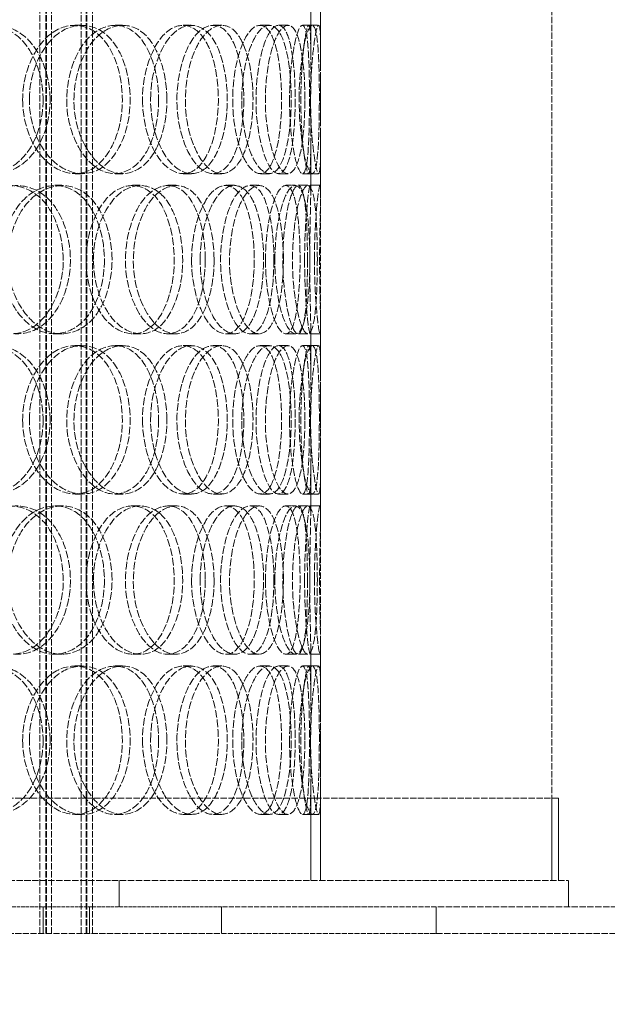
# Model space of a CAD drawing. Units: millimetres. Extents: x 255459 to 276816, y 159590 to 174542.
# Drawn here: x 258672 to 258850, y 170577 to 170875 of the extents above; entities that cross this region are included whole.
import ezdxf

# ---------------------------------------------------------------- set-up
doc = ezdxf.new("R2010")
doc.units = ezdxf.units.MM
doc.linetypes.add('DASHED_SPACE', pattern=[0.2067, 0.1654, -0.0413])
doc.layers.get('DEFPOINTS').update_dxf_attribs({"color": 250})
doc.layers.add('Hidden (ISO)', color=7, linetype='DASHED_SPACE', lineweight=9, true_color=0x0080c0)
doc.layers.add('kote', color=252, linetype='Continuous', lineweight=9)
doc.styles.get("Standard").update_dxf_attribs({"font": 'ISOCP.SHX'})
doc.styles.add('Styl textu40', font='arial.ttf')
doc.dimstyles.new('VARIABEL-ST', dxfattribs={"dimscale": 40, "dimtxt": 7, "dimasz": 2.5, "dimexe": 1, "dimexo": 1, "dimgap": 0.6, "dimtad": 1, "dimdsep": 46, "dimtxsty": 'Standard', "dimcen": 0, "dimclrd": 256, "dimclre": 256, "dimclrt": 5, "dimadec": 0, "dimazin": 0, "dimtp": 0.1, "dimtm": 0.1, "dimtfac": 0.71, "dimtdec": 3, "dimtmove": 0, "dimatfit": 3, "dimfxl": 1, "dimtzin": 0, "dimarcsym": 0})

# ---------------------------------------------------------------- blocks, each defined once
blk = doc.blocks.new('*D112')
at = {"layer": 'DEFPOINTS', "color": 0, "transparency": 16777216}
for p in [(258926.31, 172551.35), (258640.2, 168841.35), (260499.11, 168841.35)]:
    blk.add_point(p, dxfattribs=at)
at = {"layer": 'kote', "lineweight": -2, "transparency": 16777216}
for p, q in [((258966.31, 172551.35), (260539.11, 172551.35)), ((260499.11, 172451.35), (260499.11, 168941.35)), ((258680.2, 168841.35), (260539.11, 168841.35))]:
    blk.add_line(p, q, dxfattribs=at)
at = {"layer": 'kote', "transparency": 16777216}
for points in [[(260482.45, 172451.35), (260515.78, 172451.35), (260499.11, 172551.35)], [(260482.45, 168941.35), (260515.78, 168941.35), (260499.11, 168841.35)]]:
    blk.add_solid(points, dxfattribs=at)
at = {"layer": 'kote', "transparency": 16777216, "insert": (260413.8, 170606.88), "char_height": 60, "attachment_point": 1, "rotation": 90, "style": 'Styl textu40'}
blk.add_mtext('3710', dxfattribs=at)

msp = doc.modelspace()

# ---------------------------------------------------------------- linework, layer by layer
at = {"layer": 'Hidden (ISO)', "color": 1, "ltscale": 11.715378}
for p, q in [((258678.2, 170598.35), (258678.2, 171586.35)), ((258680, 170598.35), (258680, 171586.35)), ((258680.2, 170598.35), (258680.2, 171586.35)), ((258681.7, 170598.35), (258681.7, 171586.35)), ((258690.7, 170598.35), (258690.7, 171586.35)), ((258692.2, 170598.35), (258692.2, 171586.35)), ((258692.4, 170598.35), (258692.4, 171586.35)), ((258694.2, 170598.35), (258694.2, 171586.35))]:
    msp.add_line(p, q, dxfattribs=at)
at = {"layer": 'Hidden (ISO)', "color": 1, "ltscale": 11.629638}
for p, q in [((258763.2, 170614.35), (258763.2, 171364.35)), ((258833.2, 170614.35), (258833.2, 171364.35))]:
    msp.add_line(p, q, dxfattribs=at)
at = {"layer": 'Hidden (ISO)', "color": 1, "ltscale": 1.176798}
for p, q in [((258760.2, 170864.1), (258760.2, 170878.93)), ((258763.2, 170864.1), (258763.2, 170878.93)), ((258760.2, 170822.78), (258760.2, 170837.61)), ((258763.2, 170822.78), (258763.2, 170837.61)), ((258760.2, 170767.1), (258760.2, 170781.93)), ((258763.2, 170767.1), (258763.2, 170781.93)), ((258760.2, 170725.78), (258760.2, 170740.61)), ((258763.2, 170725.78), (258763.2, 170740.61)), ((258760.2, 170670.1), (258760.2, 170684.93)), ((258763.2, 170670.1), (258763.2, 170684.93))]:
    msp.add_line(p, q, dxfattribs=at)
at = {"layer": 'Hidden (ISO)', "color": 1, "ltscale": 0.237987}
for p, q in [((258688.78, 170873.35), (258690.99, 170873.35)), ((258700.97, 170873.35), (258703.32, 170873.35)), ((258721.56, 170873.35), (258724.14, 170873.35)), ((258730.64, 170873.35), (258733.32, 170873.35)), ((258744.85, 170873.35), (258747.68, 170873.35)), ((258750.45, 170873.35), (258753.35, 170873.35)), ((258759.6, 170873.35), (258762.59, 170873.35)), ((258690.99, 170828.35), (258688.78, 170828.35)), ((258703.32, 170828.35), (258700.97, 170828.35)), ((258724.14, 170828.35), (258721.56, 170828.35)), ((258733.32, 170828.35), (258730.64, 170828.35)), ((258747.68, 170828.35), (258744.85, 170828.35)), ((258753.35, 170828.35), (258750.45, 170828.35)), ((258762.59, 170828.35), (258759.6, 170828.35)), ((258682.8, 170824.85), (258684.95, 170824.85)), ((258706.28, 170824.85), (258708.69, 170824.85)), ((258716.97, 170824.85), (258719.5, 170824.85)), ((258734.46, 170824.85), (258737.18, 170824.85)), ((258741.84, 170824.85), (258744.64, 170824.85)), ((258752.63, 170824.85), (258755.54, 170824.85)), ((258756.39, 170824.85), (258759.35, 170824.85)), ((258760.04, 170824.85), (258763.04, 170824.85)), ((258684.95, 170779.85), (258682.8, 170779.85)), ((258708.69, 170779.85), (258706.28, 170779.85)), ((258719.5, 170779.85), (258716.97, 170779.85)), ((258737.18, 170779.85), (258734.46, 170779.85)), ((258744.64, 170779.85), (258741.84, 170779.85)), ((258755.54, 170779.85), (258752.63, 170779.85)), ((258759.35, 170779.85), (258756.39, 170779.85)), ((258763.04, 170779.85), (258760.04, 170779.85)), ((258688.78, 170776.35), (258690.99, 170776.35)), ((258700.97, 170776.35), (258703.32, 170776.35)), ((258721.56, 170776.35), (258724.14, 170776.35)), ((258730.64, 170776.35), (258733.32, 170776.35)), ((258744.85, 170776.35), (258747.68, 170776.35)), ((258750.45, 170776.35), (258753.35, 170776.35)), ((258759.6, 170776.35), (258762.59, 170776.35)), ((258690.99, 170731.35), (258688.78, 170731.35)), ((258703.32, 170731.35), (258700.97, 170731.35)), ((258724.14, 170731.35), (258721.56, 170731.35)), ((258733.32, 170731.35), (258730.64, 170731.35)), ((258747.68, 170731.35), (258744.85, 170731.35)), ((258753.35, 170731.35), (258750.45, 170731.35)), ((258762.59, 170731.35), (258759.6, 170731.35)), ((258682.8, 170727.85), (258684.95, 170727.85)), ((258706.28, 170727.85), (258708.69, 170727.85)), ((258716.97, 170727.85), (258719.5, 170727.85)), ((258734.46, 170727.85), (258737.18, 170727.85)), ((258741.84, 170727.85), (258744.64, 170727.85)), ((258752.63, 170727.85), (258755.54, 170727.85)), ((258756.39, 170727.85), (258759.35, 170727.85)), ((258760.04, 170727.85), (258763.04, 170727.85)), ((258684.95, 170682.85), (258682.8, 170682.85)), ((258708.69, 170682.85), (258706.28, 170682.85)), ((258719.5, 170682.85), (258716.97, 170682.85)), ((258737.18, 170682.85), (258734.46, 170682.85)), ((258744.64, 170682.85), (258741.84, 170682.85)), ((258755.54, 170682.85), (258752.63, 170682.85)), ((258759.35, 170682.85), (258756.39, 170682.85)), ((258763.04, 170682.85), (258760.04, 170682.85)), ((258688.78, 170679.35), (258690.99, 170679.35)), ((258700.97, 170679.35), (258703.32, 170679.35)), ((258721.56, 170679.35), (258724.14, 170679.35)), ((258730.64, 170679.35), (258733.32, 170679.35)), ((258744.85, 170679.35), (258747.68, 170679.35)), ((258750.45, 170679.35), (258753.35, 170679.35)), ((258759.6, 170679.35), (258762.59, 170679.35)), ((258690.99, 170634.35), (258688.78, 170634.35)), ((258703.32, 170634.35), (258700.97, 170634.35)), ((258724.14, 170634.35), (258721.56, 170634.35)), ((258733.32, 170634.35), (258730.64, 170634.35)), ((258747.68, 170634.35), (258744.85, 170634.35)), ((258753.35, 170634.35), (258750.45, 170634.35)), ((258762.59, 170634.35), (258759.6, 170634.35))]:
    msp.add_line(p, q, dxfattribs=at)
at = {"layer": 'Hidden (ISO)', "color": 1, "ltscale": 0.151463}
for p, q in [((258757.71, 170873.35), (258759.6, 170873.35)), ((258759.6, 170828.35), (258757.71, 170828.35)), ((258757.71, 170776.35), (258759.6, 170776.35)), ((258759.6, 170731.35), (258757.71, 170731.35)), ((258757.71, 170679.35), (258759.6, 170679.35)), ((258759.6, 170634.35), (258757.71, 170634.35))]:
    msp.add_line(p, q, dxfattribs=at)
at = {"layer": 'Hidden (ISO)', "color": 1, "ltscale": 2.321638}
for p, q in [((258760.2, 170614.35), (258760.2, 170643.61)), ((258763.2, 170614.35), (258763.2, 170643.61))]:
    msp.add_line(p, q, dxfattribs=at)
at = {"layer": 'Hidden (ISO)', "color": 1, "ltscale": 11.565756}
msp.add_line((258835.2, 170639.35), (258141.2, 170639.35), dxfattribs=at)
at = {"layer": 'Hidden (ISO)', "color": 1, "ltscale": 1.983959}
for p, q in [((258833.2, 170614.35), (258833.2, 170639.35)), ((258835.2, 170614.35), (258835.2, 170639.35))]:
    msp.add_line(p, q, dxfattribs=at)
at = {"layer": 'Hidden (ISO)', "color": 1, "ltscale": 11.665749}
msp.add_line((258138.2, 170614.35), (258838.2, 170614.35), dxfattribs=at)
at = {"layer": 'Hidden (ISO)', "color": 1, "ltscale": 0.634799}
for p, q in [((258702.2, 170606.35), (258702.2, 170614.35)), ((258838.2, 170606.35), (258838.2, 170614.35)), ((258679.2, 170606.35), (258679.2, 170598.35)), ((258693.2, 170606.35), (258693.2, 170598.35)), ((258733.2, 170606.35), (258733.2, 170598.35)), ((258798.2, 170598.35), (258798.2, 170606.35))]:
    msp.add_line(p, q, dxfattribs=at)
at = {"layer": 'Hidden (ISO)', "color": 1, "ltscale": 6.548821}
msp.add_line((258733.2, 170606.35), (258650.68, 170606.35), dxfattribs=at)
at = {"layer": 'Hidden (ISO)', "color": 1, "ltscale": 9.265026}
for p, q in [((258798.2, 170606.35), (258733.2, 170606.35)), ((258733.2, 170598.35), (258798.2, 170598.35))]:
    msp.add_line(p, q, dxfattribs=at)
at = {"layer": 'Hidden (ISO)', "color": 1, "ltscale": 11.51888}
for p, q in [((259198.2, 170606.35), (258798.2, 170606.35)), ((258798.2, 170598.35), (259198.2, 170598.35))]:
    msp.add_line(p, q, dxfattribs=at)
at = {"layer": 'Hidden (ISO)', "color": 1, "ltscale": 11.187712}
msp.add_line((258178.2, 170598.35), (258733.2, 170598.35), dxfattribs=at)
at = {"layer": 'Hidden (ISO)', "color": 1, "ltscale": 14.184356}
for points in [[(258679.2, 170850.85), (258679.2, 170859.11), (258675.73, 170867.19), (258670.28, 170870.92), (258664.91, 170874.61), (258657.76, 170873.91), (258652.5, 170869.18), (258647.11, 170864.35), (258644.06, 170855.51), (258645.14, 170847.28), (258646.2, 170839.14), (258651.21, 170831.97), (258657.32, 170829.44), (258663.48, 170826.88), (258670.4, 170829.17), (258674.61, 170835.12), (258677.55, 170839.27), (258679.2, 170845.04), (258679.2, 170850.85)], [(258673.01, 170850.85), (258673.01, 170859.11), (258676.66, 170867.19), (258681.81, 170870.92), (258686.89, 170874.61), (258693.09, 170873.91), (258697.31, 170869.18), (258701.63, 170864.35), (258703.83, 170855.51), (258703.02, 170847.28), (258702.23, 170839.14), (258698.48, 170831.97), (258693.36, 170829.44), (258688.19, 170826.88), (258681.79, 170829.17), (258677.64, 170835.12), (258674.74, 170839.27), (258673.01, 170845.04), (258673.01, 170850.85)], [(258714.17, 170850.85), (258714.17, 170859.11), (258711.47, 170867.19), (258707.12, 170870.92), (258702.83, 170874.61), (258697.01, 170873.91), (258692.65, 170869.18), (258688.19, 170864.35), (258685.62, 170855.51), (258686.52, 170847.28), (258687.41, 170839.14), (258691.61, 170831.97), (258696.62, 170829.44), (258701.68, 170826.88), (258707.23, 170829.17), (258710.56, 170835.12), (258712.89, 170839.27), (258714.17, 170845.04), (258714.17, 170850.85)], [(258709.29, 170850.85), (258709.29, 170859.11), (258712.21, 170867.19), (258716.21, 170870.92), (258720.15, 170874.61), (258724.84, 170873.91), (258727.96, 170869.18), (258731.15, 170864.35), (258732.71, 170855.51), (258732.13, 170847.28), (258731.55, 170839.14), (258728.86, 170831.97), (258725.02, 170829.44), (258721.15, 170826.88), (258716.2, 170829.17), (258712.95, 170835.12), (258710.67, 170839.27), (258709.29, 170845.04), (258709.29, 170850.85)], [(258739.95, 170850.85), (258739.95, 170859.11), (258738.14, 170867.19), (258735.06, 170870.92), (258732.02, 170874.61), (258727.76, 170873.91), (258724.49, 170869.18), (258721.14, 170864.35), (258719.15, 170855.51), (258719.84, 170847.28), (258720.52, 170839.14), (258723.74, 170831.97), (258727.45, 170829.44), (258731.19, 170826.88), (258735.16, 170829.17), (258737.47, 170835.12), (258739.09, 170839.27), (258739.95, 170845.04), (258739.95, 170850.85)], [(258736.58, 170850.85), (258736.58, 170859.11), (258738.64, 170867.19), (258741.33, 170870.92), (258743.98, 170874.61), (258746.97, 170873.91), (258748.86, 170869.18), (258750.79, 170864.35), (258751.65, 170855.51), (258751.31, 170847.28), (258750.98, 170839.14), (258749.44, 170831.97), (258747.05, 170829.44), (258744.63, 170826.88), (258741.35, 170829.17), (258739.12, 170835.12), (258737.56, 170839.27), (258736.58, 170845.04), (258736.58, 170850.85)], [(258755.5, 170850.85), (258755.5, 170859.11), (258754.63, 170867.19), (258752.95, 170870.92), (258751.3, 170874.61), (258748.77, 170873.91), (258746.71, 170869.18), (258744.61, 170864.35), (258743.28, 170855.51), (258743.73, 170847.28), (258744.18, 170839.14), (258746.29, 170831.97), (258748.55, 170829.44), (258750.82, 170826.88), (258753.04, 170829.17), (258754.24, 170835.12), (258755.08, 170839.27), (258755.5, 170845.04), (258755.5, 170850.85)], [(258753.78, 170850.85), (258753.78, 170859.11), (258754.89, 170867.19), (258756.15, 170870.92), (258757.4, 170874.61), (258758.57, 170873.91), (258759.15, 170869.18), (258759.74, 170864.35), (258759.87, 170855.51), (258759.8, 170847.28), (258759.73, 170839.14), (258759.41, 170831.97), (258758.55, 170829.44), (258757.68, 170826.88), (258756.2, 170829.17), (258755.08, 170835.12), (258754.3, 170839.27), (258753.78, 170845.04), (258753.78, 170850.85)], [(258760.17, 170850.85), (258760.17, 170859.11), (258760.3, 170867.19), (258760.08, 170870.92), (258759.87, 170874.61), (258759.18, 170873.91), (258758.43, 170869.18), (258757.66, 170864.35), (258757.04, 170855.51), (258757.24, 170847.28), (258757.43, 170839.14), (258758.34, 170831.97), (258759.05, 170829.44), (258759.78, 170826.88), (258760.15, 170829.17), (258760.19, 170835.12), (258760.22, 170839.27), (258760.17, 170845.04), (258760.17, 170850.85)], [(258651.94, 170802.35), (258651.94, 170810.61), (258655.91, 170818.69), (258661.56, 170822.42), (258667.14, 170826.11), (258673.99, 170825.41), (258678.71, 170820.68), (258683.53, 170815.85), (258686.01, 170807.01), (258685.11, 170798.78), (258684.21, 170790.64), (258680, 170783.47), (258674.31, 170780.94), (258668.57, 170778.38), (258661.52, 170780.67), (258656.99, 170786.62), (258653.82, 170790.77), (258651.94, 170796.54), (258651.94, 170802.35)], [(258697.76, 170802.35), (258697.76, 170810.61), (258694.65, 170818.69), (258689.73, 170822.42), (258684.87, 170826.11), (258678.35, 170825.41), (258673.52, 170820.68), (258668.57, 170815.85), (258665.75, 170807.01), (258666.74, 170798.78), (258667.72, 170790.64), (258672.34, 170783.47), (258677.93, 170780.94), (258683.57, 170778.38), (258689.84, 170780.67), (258693.63, 170786.62), (258696.28, 170790.77), (258697.76, 170796.54), (258697.76, 170802.35)], [(258692.19, 170802.35), (258692.19, 170810.61), (258695.49, 170818.69), (258700.09, 170822.42), (258704.63, 170826.11), (258710.09, 170825.41), (258713.79, 170820.68), (258717.56, 170815.85), (258719.45, 170807.01), (258718.75, 170798.78), (258718.06, 170790.64), (258714.82, 170783.47), (258710.32, 170780.94), (258705.78, 170778.38), (258700.07, 170780.67), (258696.35, 170786.62), (258693.75, 170790.77), (258692.19, 170796.54), (258692.19, 170802.35)], [(258728.29, 170802.35), (258728.29, 170810.61), (258726.02, 170818.69), (258722.28, 170822.42), (258718.6, 170826.11), (258713.53, 170825.41), (258709.7, 170820.68), (258705.78, 170815.85), (258703.48, 170807.01), (258704.28, 170798.78), (258705.07, 170790.64), (258708.8, 170783.47), (258713.18, 170780.94), (258717.6, 170778.38), (258722.39, 170780.67), (258725.22, 170786.62), (258727.21, 170790.77), (258728.29, 170796.54), (258728.29, 170802.35)], [(258724.14, 170802.35), (258724.14, 170810.61), (258726.64, 170818.69), (258730, 170822.42), (258733.31, 170826.11), (258737.17, 170825.41), (258739.69, 170820.68), (258742.26, 170815.85), (258743.48, 170807.01), (258743.02, 170798.78), (258742.57, 170790.64), (258740.44, 170783.47), (258737.3, 170780.94), (258734.14, 170778.38), (258730.01, 170780.67), (258727.25, 170786.62), (258725.32, 170790.77), (258724.14, 170796.54), (258724.14, 170802.35)], [(258749.05, 170802.35), (258749.05, 170810.61), (258747.71, 170818.69), (258745.32, 170822.42), (258742.96, 170826.11), (258739.55, 170825.41), (258736.87, 170820.68), (258734.13, 170815.85), (258732.46, 170807.01), (258733.03, 170798.78), (258733.6, 170790.64), (258736.28, 170783.47), (258739.28, 170780.94), (258742.3, 170778.38), (258745.41, 170780.67), (258747.18, 170786.62), (258748.41, 170790.77), (258749.05, 170796.54), (258749.05, 170802.35)], [(258746.5, 170802.35), (258746.5, 170810.61), (258748.09, 170818.69), (258750.08, 170822.42), (258752.03, 170826.11), (258754.13, 170825.41), (258755.37, 170820.68), (258756.63, 170815.85), (258757.13, 170807.01), (258756.93, 170798.78), (258756.73, 170790.64), (258755.79, 170783.47), (258754.15, 170780.94), (258752.5, 170778.38), (258750.11, 170780.67), (258748.42, 170786.62), (258747.25, 170790.77), (258746.5, 170796.54), (258746.5, 170802.35)], [(258759.21, 170802.35), (258759.21, 170810.61), (258758.85, 170818.69), (258757.89, 170822.42), (258756.95, 170826.11), (258755.34, 170825.41), (258753.93, 170820.68), (258752.48, 170815.85), (258751.5, 170807.01), (258751.83, 170798.78), (258752.15, 170790.64), (258753.67, 170783.47), (258755.16, 170780.94), (258756.67, 170778.38), (258757.97, 170780.67), (258758.59, 170786.62), (258759.03, 170790.77), (258759.21, 170796.54), (258759.21, 170802.35)], [(258758.35, 170802.35), (258758.35, 170810.61), (258758.98, 170818.69), (258759.5, 170822.42), (258760.02, 170826.11), (258760.26, 170825.41), (258760.18, 170820.68), (258760.09, 170815.85), (258759.84, 170807.01), (258759.9, 170798.78), (258759.96, 170790.64), (258760.26, 170783.47), (258760.19, 170780.94), (258760.12, 170778.38), (258759.56, 170780.67), (258759.02, 170786.62), (258758.64, 170790.77), (258758.35, 170796.54), (258758.35, 170802.35)], [(258679.2, 170753.85), (258679.2, 170762.11), (258675.73, 170770.19), (258670.28, 170773.92), (258664.91, 170777.61), (258657.76, 170776.91), (258652.5, 170772.18), (258647.11, 170767.35), (258644.06, 170758.51), (258645.14, 170750.28), (258646.2, 170742.14), (258651.21, 170734.97), (258657.32, 170732.44), (258663.48, 170729.88), (258670.4, 170732.17), (258674.61, 170738.12), (258677.55, 170742.27), (258679.2, 170748.04), (258679.2, 170753.85)], [(258673.01, 170753.85), (258673.01, 170762.11), (258676.66, 170770.19), (258681.81, 170773.92), (258686.89, 170777.61), (258693.09, 170776.91), (258697.31, 170772.18), (258701.63, 170767.35), (258703.83, 170758.51), (258703.02, 170750.28), (258702.23, 170742.14), (258698.48, 170734.97), (258693.36, 170732.44), (258688.19, 170729.88), (258681.79, 170732.17), (258677.64, 170738.12), (258674.74, 170742.27), (258673.01, 170748.04), (258673.01, 170753.85)], [(258714.17, 170753.85), (258714.17, 170762.11), (258711.47, 170770.19), (258707.12, 170773.92), (258702.83, 170777.61), (258697.01, 170776.91), (258692.65, 170772.18), (258688.19, 170767.35), (258685.62, 170758.51), (258686.52, 170750.28), (258687.41, 170742.14), (258691.61, 170734.97), (258696.62, 170732.44), (258701.68, 170729.88), (258707.23, 170732.17), (258710.56, 170738.12), (258712.89, 170742.27), (258714.17, 170748.04), (258714.17, 170753.85)], [(258709.29, 170753.85), (258709.29, 170762.11), (258712.21, 170770.19), (258716.21, 170773.92), (258720.15, 170777.61), (258724.84, 170776.91), (258727.96, 170772.18), (258731.15, 170767.35), (258732.71, 170758.51), (258732.13, 170750.28), (258731.55, 170742.14), (258728.86, 170734.97), (258725.02, 170732.44), (258721.15, 170729.88), (258716.2, 170732.17), (258712.95, 170738.12), (258710.67, 170742.27), (258709.29, 170748.04), (258709.29, 170753.85)], [(258739.95, 170753.85), (258739.95, 170762.11), (258738.14, 170770.19), (258735.06, 170773.92), (258732.02, 170777.61), (258727.76, 170776.91), (258724.49, 170772.18), (258721.14, 170767.35), (258719.15, 170758.51), (258719.84, 170750.28), (258720.52, 170742.14), (258723.74, 170734.97), (258727.45, 170732.44), (258731.19, 170729.88), (258735.16, 170732.17), (258737.47, 170738.12), (258739.09, 170742.27), (258739.95, 170748.04), (258739.95, 170753.85)], [(258736.58, 170753.85), (258736.58, 170762.11), (258738.64, 170770.19), (258741.33, 170773.92), (258743.98, 170777.61), (258746.97, 170776.91), (258748.86, 170772.18), (258750.79, 170767.35), (258751.65, 170758.51), (258751.31, 170750.28), (258750.98, 170742.14), (258749.44, 170734.97), (258747.05, 170732.44), (258744.63, 170729.88), (258741.35, 170732.17), (258739.12, 170738.12), (258737.56, 170742.27), (258736.58, 170748.04), (258736.58, 170753.85)], [(258755.5, 170753.85), (258755.5, 170762.11), (258754.63, 170770.19), (258752.95, 170773.92), (258751.3, 170777.61), (258748.77, 170776.91), (258746.71, 170772.18), (258744.61, 170767.35), (258743.28, 170758.51), (258743.73, 170750.28), (258744.18, 170742.14), (258746.29, 170734.97), (258748.55, 170732.44), (258750.82, 170729.88), (258753.04, 170732.17), (258754.24, 170738.12), (258755.08, 170742.27), (258755.5, 170748.04), (258755.5, 170753.85)], [(258753.78, 170753.85), (258753.78, 170762.11), (258754.89, 170770.19), (258756.15, 170773.92), (258757.4, 170777.61), (258758.57, 170776.91), (258759.15, 170772.18), (258759.74, 170767.35), (258759.87, 170758.51), (258759.8, 170750.28), (258759.73, 170742.14), (258759.41, 170734.97), (258758.55, 170732.44), (258757.68, 170729.88), (258756.2, 170732.17), (258755.08, 170738.12), (258754.3, 170742.27), (258753.78, 170748.04), (258753.78, 170753.85)], [(258760.17, 170753.85), (258760.17, 170762.11), (258760.3, 170770.19), (258760.08, 170773.92), (258759.87, 170777.61), (258759.18, 170776.91), (258758.43, 170772.18), (258757.66, 170767.35), (258757.04, 170758.51), (258757.24, 170750.28), (258757.43, 170742.14), (258758.34, 170734.97), (258759.05, 170732.44), (258759.78, 170729.88), (258760.15, 170732.17), (258760.19, 170738.12), (258760.22, 170742.27), (258760.17, 170748.04), (258760.17, 170753.85)], [(258651.94, 170705.35), (258651.94, 170713.61), (258655.91, 170721.69), (258661.56, 170725.42), (258667.14, 170729.11), (258673.99, 170728.41), (258678.71, 170723.68), (258683.53, 170718.85), (258686.01, 170710.01), (258685.11, 170701.78), (258684.21, 170693.64), (258680, 170686.47), (258674.31, 170683.94), (258668.57, 170681.38), (258661.52, 170683.67), (258656.99, 170689.62), (258653.82, 170693.77), (258651.94, 170699.54), (258651.94, 170705.35)], [(258697.76, 170705.35), (258697.76, 170713.61), (258694.65, 170721.69), (258689.73, 170725.42), (258684.87, 170729.11), (258678.35, 170728.41), (258673.52, 170723.68), (258668.57, 170718.85), (258665.75, 170710.01), (258666.74, 170701.78), (258667.72, 170693.64), (258672.34, 170686.47), (258677.93, 170683.94), (258683.57, 170681.38), (258689.84, 170683.67), (258693.63, 170689.62), (258696.28, 170693.77), (258697.76, 170699.54), (258697.76, 170705.35)], [(258692.19, 170705.35), (258692.19, 170713.61), (258695.49, 170721.69), (258700.09, 170725.42), (258704.63, 170729.11), (258710.09, 170728.41), (258713.79, 170723.68), (258717.56, 170718.85), (258719.45, 170710.01), (258718.75, 170701.78), (258718.06, 170693.64), (258714.82, 170686.47), (258710.32, 170683.94), (258705.78, 170681.38), (258700.07, 170683.67), (258696.35, 170689.62), (258693.75, 170693.77), (258692.19, 170699.54), (258692.19, 170705.35)], [(258728.29, 170705.35), (258728.29, 170713.61), (258726.02, 170721.69), (258722.28, 170725.42), (258718.6, 170729.11), (258713.53, 170728.41), (258709.7, 170723.68), (258705.78, 170718.85), (258703.48, 170710.01), (258704.28, 170701.78), (258705.07, 170693.64), (258708.8, 170686.47), (258713.18, 170683.94), (258717.6, 170681.38), (258722.39, 170683.67), (258725.22, 170689.62), (258727.21, 170693.77), (258728.29, 170699.54), (258728.29, 170705.35)], [(258724.14, 170705.35), (258724.14, 170713.61), (258726.64, 170721.69), (258730, 170725.42), (258733.31, 170729.11), (258737.17, 170728.41), (258739.69, 170723.68), (258742.26, 170718.85), (258743.48, 170710.01), (258743.02, 170701.78), (258742.57, 170693.64), (258740.44, 170686.47), (258737.3, 170683.94), (258734.14, 170681.38), (258730.01, 170683.67), (258727.25, 170689.62), (258725.32, 170693.77), (258724.14, 170699.54), (258724.14, 170705.35)], [(258749.05, 170705.35), (258749.05, 170713.61), (258747.71, 170721.69), (258745.32, 170725.42), (258742.96, 170729.11), (258739.55, 170728.41), (258736.87, 170723.68), (258734.13, 170718.85), (258732.46, 170710.01), (258733.03, 170701.78), (258733.6, 170693.64), (258736.28, 170686.47), (258739.28, 170683.94), (258742.3, 170681.38), (258745.41, 170683.67), (258747.18, 170689.62), (258748.41, 170693.77), (258749.05, 170699.54), (258749.05, 170705.35)], [(258746.5, 170705.35), (258746.5, 170713.61), (258748.09, 170721.69), (258750.08, 170725.42), (258752.03, 170729.11), (258754.13, 170728.41), (258755.37, 170723.68), (258756.63, 170718.85), (258757.13, 170710.01), (258756.93, 170701.78), (258756.73, 170693.64), (258755.79, 170686.47), (258754.15, 170683.94), (258752.5, 170681.38), (258750.11, 170683.67), (258748.42, 170689.62), (258747.25, 170693.77), (258746.5, 170699.54), (258746.5, 170705.35)], [(258759.21, 170705.35), (258759.21, 170713.61), (258758.85, 170721.69), (258757.89, 170725.42), (258756.95, 170729.11), (258755.34, 170728.41), (258753.93, 170723.68), (258752.48, 170718.85), (258751.5, 170710.01), (258751.83, 170701.78), (258752.15, 170693.64), (258753.67, 170686.47), (258755.16, 170683.94), (258756.67, 170681.38), (258757.97, 170683.67), (258758.59, 170689.62), (258759.03, 170693.77), (258759.21, 170699.54), (258759.21, 170705.35)], [(258758.35, 170705.35), (258758.35, 170713.61), (258758.98, 170721.69), (258759.5, 170725.42), (258760.02, 170729.11), (258760.26, 170728.41), (258760.18, 170723.68), (258760.09, 170718.85), (258759.84, 170710.01), (258759.9, 170701.78), (258759.96, 170693.64), (258760.26, 170686.47), (258760.19, 170683.94), (258760.12, 170681.38), (258759.56, 170683.67), (258759.02, 170689.62), (258758.64, 170693.77), (258758.35, 170699.54), (258758.35, 170705.35)], [(258679.2, 170656.85), (258679.2, 170665.11), (258675.73, 170673.19), (258670.28, 170676.92), (258664.91, 170680.61), (258657.76, 170679.91), (258652.5, 170675.18), (258647.11, 170670.35), (258644.06, 170661.51), (258645.14, 170653.28), (258646.2, 170645.14), (258651.21, 170637.97), (258657.32, 170635.44), (258663.48, 170632.88), (258670.4, 170635.17), (258674.61, 170641.12), (258677.55, 170645.27), (258679.2, 170651.04), (258679.2, 170656.85)], [(258673.01, 170656.85), (258673.01, 170665.11), (258676.66, 170673.19), (258681.81, 170676.92), (258686.89, 170680.61), (258693.09, 170679.91), (258697.31, 170675.18), (258701.63, 170670.35), (258703.83, 170661.51), (258703.02, 170653.28), (258702.23, 170645.14), (258698.48, 170637.97), (258693.36, 170635.44), (258688.19, 170632.88), (258681.79, 170635.17), (258677.64, 170641.12), (258674.74, 170645.27), (258673.01, 170651.04), (258673.01, 170656.85)], [(258714.17, 170656.85), (258714.17, 170665.11), (258711.47, 170673.19), (258707.12, 170676.92), (258702.83, 170680.61), (258697.01, 170679.91), (258692.65, 170675.18), (258688.19, 170670.35), (258685.62, 170661.51), (258686.52, 170653.28), (258687.41, 170645.14), (258691.61, 170637.97), (258696.62, 170635.44), (258701.68, 170632.88), (258707.23, 170635.17), (258710.56, 170641.12), (258712.89, 170645.27), (258714.17, 170651.04), (258714.17, 170656.85)], [(258709.29, 170656.85), (258709.29, 170665.11), (258712.21, 170673.19), (258716.21, 170676.92), (258720.15, 170680.61), (258724.84, 170679.91), (258727.96, 170675.18), (258731.15, 170670.35), (258732.71, 170661.51), (258732.13, 170653.28), (258731.55, 170645.14), (258728.86, 170637.97), (258725.02, 170635.44), (258721.15, 170632.88), (258716.2, 170635.17), (258712.95, 170641.12), (258710.67, 170645.27), (258709.29, 170651.04), (258709.29, 170656.85)], [(258739.95, 170656.85), (258739.95, 170665.11), (258738.14, 170673.19), (258735.06, 170676.92), (258732.02, 170680.61), (258727.76, 170679.91), (258724.49, 170675.18), (258721.14, 170670.35), (258719.15, 170661.51), (258719.84, 170653.28), (258720.52, 170645.14), (258723.74, 170637.97), (258727.45, 170635.44), (258731.19, 170632.88), (258735.16, 170635.17), (258737.47, 170641.12), (258739.09, 170645.27), (258739.95, 170651.04), (258739.95, 170656.85)], [(258736.58, 170656.85), (258736.58, 170665.11), (258738.64, 170673.19), (258741.33, 170676.92), (258743.98, 170680.61), (258746.97, 170679.91), (258748.86, 170675.18), (258750.79, 170670.35), (258751.65, 170661.51), (258751.31, 170653.28), (258750.98, 170645.14), (258749.44, 170637.97), (258747.05, 170635.44), (258744.63, 170632.88), (258741.35, 170635.17), (258739.12, 170641.12), (258737.56, 170645.27), (258736.58, 170651.04), (258736.58, 170656.85)], [(258755.5, 170656.85), (258755.5, 170665.11), (258754.63, 170673.19), (258752.95, 170676.92), (258751.3, 170680.61), (258748.77, 170679.91), (258746.71, 170675.18), (258744.61, 170670.35), (258743.28, 170661.51), (258743.73, 170653.28), (258744.18, 170645.14), (258746.29, 170637.97), (258748.55, 170635.44), (258750.82, 170632.88), (258753.04, 170635.17), (258754.24, 170641.12), (258755.08, 170645.27), (258755.5, 170651.04), (258755.5, 170656.85)], [(258753.78, 170656.85), (258753.78, 170665.11), (258754.89, 170673.19), (258756.15, 170676.92), (258757.4, 170680.61), (258758.57, 170679.91), (258759.15, 170675.18), (258759.74, 170670.35), (258759.87, 170661.51), (258759.8, 170653.28), (258759.73, 170645.14), (258759.41, 170637.97), (258758.55, 170635.44), (258757.68, 170632.88), (258756.2, 170635.17), (258755.08, 170641.12), (258754.3, 170645.27), (258753.78, 170651.04), (258753.78, 170656.85)], [(258760.17, 170656.85), (258760.17, 170665.11), (258760.3, 170673.19), (258760.08, 170676.92), (258759.87, 170680.61), (258759.18, 170679.91), (258758.43, 170675.18), (258757.66, 170670.35), (258757.04, 170661.51), (258757.24, 170653.28), (258757.43, 170645.14), (258758.34, 170637.97), (258759.05, 170635.44), (258759.78, 170632.88), (258760.15, 170635.17), (258760.19, 170641.12), (258760.22, 170645.27), (258760.17, 170651.04), (258760.17, 170656.85)]]:
    msp.add_open_spline(points, degree=3, knots=[0, 0, 0, 0, 0.175364, 0.175364, 0.175364, 0.348438, 0.348438, 0.348438, 0.525372, 0.525372, 0.525372, 0.700296, 0.700296, 0.700296, 0.876753, 0.876753, 0.876753, 1, 1, 1, 1], dxfattribs=at)
at = {"layer": 'Hidden (ISO)', "color": 1, "ltscale": 14.262389}
for points in [[(258681.31, 170850.85), (258681.31, 170845.04), (258679.64, 170839.27), (258676.67, 170835.12), (258672.41, 170829.17), (258665.41, 170826.88), (258659.18, 170829.44), (258653, 170831.97), (258647.94, 170839.14), (258646.87, 170847.28), (258645.78, 170855.51), (258648.86, 170864.35), (258654.31, 170869.18), (258659.63, 170873.91), (258666.86, 170874.61), (258672.29, 170870.92), (258677.8, 170867.19), (258681.31, 170859.11), (258681.31, 170850.85)], [(258675.04, 170850.85), (258675.04, 170845.04), (258676.79, 170839.27), (258679.72, 170835.12), (258683.92, 170829.17), (258690.4, 170826.88), (258695.62, 170829.44), (258700.8, 170831.97), (258704.59, 170839.14), (258705.39, 170847.28), (258706.21, 170855.51), (258703.99, 170864.35), (258699.62, 170869.18), (258695.35, 170873.91), (258689.09, 170874.61), (258683.95, 170870.92), (258678.74, 170867.19), (258675.04, 170859.11), (258675.04, 170850.85)], [(258716.67, 170850.85), (258716.67, 170845.04), (258715.37, 170839.27), (258713.01, 170835.12), (258709.65, 170829.17), (258704.03, 170826.88), (258698.92, 170829.44), (258693.85, 170831.97), (258689.61, 170839.14), (258688.71, 170847.28), (258687.8, 170855.51), (258690.4, 170864.35), (258694.9, 170869.18), (258699.31, 170873.91), (258705.2, 170874.61), (258709.54, 170870.92), (258713.94, 170867.19), (258716.67, 170859.11), (258716.67, 170850.85)], [(258711.73, 170850.85), (258711.73, 170845.04), (258713.12, 170839.27), (258715.42, 170835.12), (258718.72, 170829.17), (258723.72, 170826.88), (258727.63, 170829.44), (258731.51, 170831.97), (258734.24, 170839.14), (258734.82, 170847.28), (258735.41, 170855.51), (258733.83, 170864.35), (258730.6, 170869.18), (258727.45, 170873.91), (258722.71, 170874.61), (258718.72, 170870.92), (258714.68, 170867.19), (258711.73, 170859.11), (258711.73, 170850.85)], [(258742.73, 170850.85), (258742.73, 170845.04), (258741.85, 170839.27), (258740.22, 170835.12), (258737.88, 170829.17), (258733.87, 170826.88), (258730.09, 170829.44), (258726.33, 170831.97), (258723.08, 170839.14), (258722.39, 170847.28), (258721.69, 170855.51), (258723.71, 170864.35), (258727.09, 170869.18), (258730.4, 170873.91), (258734.71, 170874.61), (258737.78, 170870.92), (258740.89, 170867.19), (258742.73, 170859.11), (258742.73, 170850.85)], [(258739.32, 170850.85), (258739.32, 170845.04), (258740.31, 170839.27), (258741.88, 170835.12), (258744.14, 170829.17), (258747.46, 170826.88), (258749.9, 170829.44), (258752.33, 170831.97), (258753.88, 170839.14), (258754.22, 170847.28), (258754.55, 170855.51), (258753.68, 170864.35), (258751.73, 170869.18), (258749.82, 170873.91), (258746.8, 170874.61), (258744.12, 170870.92), (258741.41, 170867.19), (258739.32, 170859.11), (258739.32, 170850.85)], [(258758.44, 170850.85), (258758.44, 170845.04), (258758.03, 170839.27), (258757.17, 170835.12), (258755.96, 170829.17), (258753.72, 170826.88), (258751.42, 170829.44), (258749.13, 170831.97), (258747, 170839.14), (258746.55, 170847.28), (258746.1, 170855.51), (258747.44, 170864.35), (258749.57, 170869.18), (258751.64, 170873.91), (258754.2, 170874.61), (258755.87, 170870.92), (258757.57, 170867.19), (258758.44, 170859.11), (258758.44, 170850.85)], [(258756.7, 170850.85), (258756.7, 170845.04), (258757.24, 170839.27), (258758.02, 170835.12), (258759.15, 170829.17), (258760.66, 170826.88), (258761.53, 170829.44), (258762.4, 170831.97), (258762.72, 170839.14), (258762.79, 170847.28), (258762.87, 170855.51), (258762.74, 170864.35), (258762.14, 170869.18), (258761.55, 170873.91), (258760.37, 170874.61), (258759.11, 170870.92), (258757.84, 170867.19), (258756.7, 170859.11), (258756.7, 170850.85)], [(258763.17, 170850.85), (258763.17, 170845.04), (258763.22, 170839.27), (258763.19, 170835.12), (258763.15, 170829.17), (258762.77, 170826.88), (258762.04, 170829.44), (258761.32, 170831.97), (258760.4, 170839.14), (258760.2, 170847.28), (258760.01, 170855.51), (258760.63, 170864.35), (258761.41, 170869.18), (258762.17, 170873.91), (258762.87, 170874.61), (258763.08, 170870.92), (258763.3, 170867.19), (258763.17, 170859.11), (258763.17, 170850.85)], [(258653.74, 170802.35), (258653.74, 170796.54), (258655.65, 170790.77), (258658.85, 170786.62), (258663.43, 170780.67), (258670.56, 170778.38), (258676.36, 170780.94), (258682.11, 170783.47), (258686.37, 170790.64), (258687.28, 170798.78), (258688.2, 170807.01), (258685.68, 170815.85), (258680.81, 170820.68), (258676.04, 170825.41), (258669.11, 170826.11), (258663.47, 170822.42), (258657.76, 170818.69), (258653.74, 170810.61), (258653.74, 170802.35)], [(258700.07, 170802.35), (258700.07, 170796.54), (258698.57, 170790.77), (258695.9, 170786.62), (258692.07, 170780.67), (258685.73, 170778.38), (258680.03, 170780.94), (258674.38, 170783.47), (258669.7, 170790.64), (258668.71, 170798.78), (258667.7, 170807.01), (258670.56, 170815.85), (258675.56, 170820.68), (258680.45, 170825.41), (258687.04, 170826.11), (258691.95, 170822.42), (258696.93, 170818.69), (258700.07, 170810.61), (258700.07, 170802.35)], [(258694.44, 170802.35), (258694.44, 170796.54), (258696.02, 170790.77), (258698.65, 170786.62), (258702.41, 170780.67), (258708.18, 170778.38), (258712.77, 170780.94), (258717.32, 170783.47), (258720.6, 170790.64), (258721.3, 170798.78), (258722, 170807.01), (258720.09, 170815.85), (258716.27, 170820.68), (258712.54, 170825.41), (258707.01, 170826.11), (258702.43, 170822.42), (258697.78, 170818.69), (258694.44, 170810.61), (258694.44, 170802.35)], [(258730.94, 170802.35), (258730.94, 170796.54), (258729.84, 170790.77), (258727.84, 170786.62), (258724.97, 170780.67), (258720.13, 170778.38), (258715.66, 170780.94), (258711.23, 170783.47), (258707.46, 170790.64), (258706.66, 170798.78), (258705.86, 170807.01), (258708.17, 170815.85), (258712.14, 170820.68), (258716.02, 170825.41), (258721.14, 170826.11), (258724.86, 170822.42), (258728.64, 170818.69), (258730.94, 170810.61), (258730.94, 170802.35)], [(258726.74, 170802.35), (258726.74, 170796.54), (258727.94, 170790.77), (258729.89, 170786.62), (258732.67, 170780.67), (258736.86, 170778.38), (258740.05, 170780.94), (258743.22, 170783.47), (258745.37, 170790.64), (258745.83, 170798.78), (258746.3, 170807.01), (258745.07, 170815.85), (258742.46, 170820.68), (258739.92, 170825.41), (258736.02, 170826.11), (258732.67, 170822.42), (258729.27, 170818.69), (258726.74, 170810.61), (258726.74, 170802.35)], [(258751.93, 170802.35), (258751.93, 170796.54), (258751.28, 170790.77), (258750.03, 170786.62), (258748.24, 170780.67), (258745.11, 170778.38), (258742.05, 170780.94), (258739.01, 170783.47), (258736.31, 170790.64), (258735.73, 170798.78), (258735.15, 170807.01), (258736.84, 170815.85), (258739.61, 170820.68), (258742.32, 170825.41), (258745.77, 170826.11), (258748.15, 170822.42), (258750.57, 170818.69), (258751.93, 170810.61), (258751.93, 170802.35)], [(258749.34, 170802.35), (258749.34, 170796.54), (258750.11, 170790.77), (258751.29, 170786.62), (258753, 170780.67), (258755.42, 170778.38), (258757.09, 170780.94), (258758.74, 170783.47), (258759.69, 170790.64), (258759.89, 170798.78), (258760.1, 170807.01), (258759.59, 170815.85), (258758.31, 170820.68), (258757.06, 170825.41), (258754.94, 170826.11), (258752.96, 170822.42), (258750.96, 170818.69), (258749.34, 170810.61), (258749.34, 170802.35)], [(258762.2, 170802.35), (258762.2, 170796.54), (258762.02, 170790.77), (258761.58, 170786.62), (258760.94, 170780.67), (258759.63, 170778.38), (258758.11, 170780.94), (258756.59, 170783.47), (258755.06, 170790.64), (258754.74, 170798.78), (258754.41, 170807.01), (258755.4, 170815.85), (258756.86, 170820.68), (258758.28, 170825.41), (258759.92, 170826.11), (258760.87, 170822.42), (258761.83, 170818.69), (258762.2, 170810.61), (258762.2, 170802.35)], [(258761.33, 170802.35), (258761.33, 170796.54), (258761.62, 170790.77), (258762, 170786.62), (258762.55, 170780.67), (258763.11, 170778.38), (258763.19, 170780.94), (258763.26, 170783.47), (258762.96, 170790.64), (258762.9, 170798.78), (258762.84, 170807.01), (258763.09, 170815.85), (258763.18, 170820.68), (258763.26, 170825.41), (258763.02, 170826.11), (258762.49, 170822.42), (258761.96, 170818.69), (258761.33, 170810.61), (258761.33, 170802.35)], [(258681.31, 170753.85), (258681.31, 170748.04), (258679.64, 170742.27), (258676.67, 170738.12), (258672.41, 170732.17), (258665.41, 170729.88), (258659.18, 170732.44), (258653, 170734.97), (258647.94, 170742.14), (258646.87, 170750.28), (258645.78, 170758.51), (258648.86, 170767.35), (258654.31, 170772.18), (258659.63, 170776.91), (258666.86, 170777.61), (258672.29, 170773.92), (258677.8, 170770.19), (258681.31, 170762.11), (258681.31, 170753.85)], [(258675.04, 170753.85), (258675.04, 170748.04), (258676.79, 170742.27), (258679.72, 170738.12), (258683.92, 170732.17), (258690.4, 170729.88), (258695.62, 170732.44), (258700.8, 170734.97), (258704.59, 170742.14), (258705.39, 170750.28), (258706.21, 170758.51), (258703.99, 170767.35), (258699.62, 170772.18), (258695.35, 170776.91), (258689.09, 170777.61), (258683.95, 170773.92), (258678.74, 170770.19), (258675.04, 170762.11), (258675.04, 170753.85)], [(258716.67, 170753.85), (258716.67, 170748.04), (258715.37, 170742.27), (258713.01, 170738.12), (258709.65, 170732.17), (258704.03, 170729.88), (258698.92, 170732.44), (258693.85, 170734.97), (258689.61, 170742.14), (258688.71, 170750.28), (258687.8, 170758.51), (258690.4, 170767.35), (258694.9, 170772.18), (258699.31, 170776.91), (258705.2, 170777.61), (258709.54, 170773.92), (258713.94, 170770.19), (258716.67, 170762.11), (258716.67, 170753.85)], [(258711.73, 170753.85), (258711.73, 170748.04), (258713.12, 170742.27), (258715.42, 170738.12), (258718.72, 170732.17), (258723.72, 170729.88), (258727.63, 170732.44), (258731.51, 170734.97), (258734.24, 170742.14), (258734.82, 170750.28), (258735.41, 170758.51), (258733.83, 170767.35), (258730.6, 170772.18), (258727.45, 170776.91), (258722.71, 170777.61), (258718.72, 170773.92), (258714.68, 170770.19), (258711.73, 170762.11), (258711.73, 170753.85)], [(258742.73, 170753.85), (258742.73, 170748.04), (258741.85, 170742.27), (258740.22, 170738.12), (258737.88, 170732.17), (258733.87, 170729.88), (258730.09, 170732.44), (258726.33, 170734.97), (258723.08, 170742.14), (258722.39, 170750.28), (258721.69, 170758.51), (258723.71, 170767.35), (258727.09, 170772.18), (258730.4, 170776.91), (258734.71, 170777.61), (258737.78, 170773.92), (258740.89, 170770.19), (258742.73, 170762.11), (258742.73, 170753.85)], [(258739.32, 170753.85), (258739.32, 170748.04), (258740.31, 170742.27), (258741.88, 170738.12), (258744.14, 170732.17), (258747.46, 170729.88), (258749.9, 170732.44), (258752.33, 170734.97), (258753.88, 170742.14), (258754.22, 170750.28), (258754.55, 170758.51), (258753.68, 170767.35), (258751.73, 170772.18), (258749.82, 170776.91), (258746.8, 170777.61), (258744.12, 170773.92), (258741.41, 170770.19), (258739.32, 170762.11), (258739.32, 170753.85)], [(258758.44, 170753.85), (258758.44, 170748.04), (258758.03, 170742.27), (258757.17, 170738.12), (258755.96, 170732.17), (258753.72, 170729.88), (258751.42, 170732.44), (258749.13, 170734.97), (258747, 170742.14), (258746.55, 170750.28), (258746.1, 170758.51), (258747.44, 170767.35), (258749.57, 170772.18), (258751.64, 170776.91), (258754.2, 170777.61), (258755.87, 170773.92), (258757.57, 170770.19), (258758.44, 170762.11), (258758.44, 170753.85)], [(258756.7, 170753.85), (258756.7, 170748.04), (258757.24, 170742.27), (258758.02, 170738.12), (258759.15, 170732.17), (258760.66, 170729.88), (258761.53, 170732.44), (258762.4, 170734.97), (258762.72, 170742.14), (258762.79, 170750.28), (258762.87, 170758.51), (258762.74, 170767.35), (258762.14, 170772.18), (258761.55, 170776.91), (258760.37, 170777.61), (258759.11, 170773.92), (258757.84, 170770.19), (258756.7, 170762.11), (258756.7, 170753.85)], [(258763.17, 170753.85), (258763.17, 170748.04), (258763.22, 170742.27), (258763.19, 170738.12), (258763.15, 170732.17), (258762.77, 170729.88), (258762.04, 170732.44), (258761.32, 170734.97), (258760.4, 170742.14), (258760.2, 170750.28), (258760.01, 170758.51), (258760.63, 170767.35), (258761.41, 170772.18), (258762.17, 170776.91), (258762.87, 170777.61), (258763.08, 170773.92), (258763.3, 170770.19), (258763.17, 170762.11), (258763.17, 170753.85)], [(258653.74, 170705.35), (258653.74, 170699.54), (258655.65, 170693.77), (258658.85, 170689.62), (258663.43, 170683.67), (258670.56, 170681.38), (258676.36, 170683.94), (258682.11, 170686.47), (258686.37, 170693.64), (258687.28, 170701.78), (258688.2, 170710.01), (258685.68, 170718.85), (258680.81, 170723.68), (258676.04, 170728.41), (258669.11, 170729.11), (258663.47, 170725.42), (258657.76, 170721.69), (258653.74, 170713.61), (258653.74, 170705.35)], [(258700.07, 170705.35), (258700.07, 170699.54), (258698.57, 170693.77), (258695.9, 170689.62), (258692.07, 170683.67), (258685.73, 170681.38), (258680.03, 170683.94), (258674.38, 170686.47), (258669.7, 170693.64), (258668.71, 170701.78), (258667.7, 170710.01), (258670.56, 170718.85), (258675.56, 170723.68), (258680.45, 170728.41), (258687.04, 170729.11), (258691.95, 170725.42), (258696.93, 170721.69), (258700.07, 170713.61), (258700.07, 170705.35)], [(258694.44, 170705.35), (258694.44, 170699.54), (258696.02, 170693.77), (258698.65, 170689.62), (258702.41, 170683.67), (258708.18, 170681.38), (258712.77, 170683.94), (258717.32, 170686.47), (258720.6, 170693.64), (258721.3, 170701.78), (258722, 170710.01), (258720.09, 170718.85), (258716.27, 170723.68), (258712.54, 170728.41), (258707.01, 170729.11), (258702.43, 170725.42), (258697.78, 170721.69), (258694.44, 170713.61), (258694.44, 170705.35)], [(258730.94, 170705.35), (258730.94, 170699.54), (258729.84, 170693.77), (258727.84, 170689.62), (258724.97, 170683.67), (258720.13, 170681.38), (258715.66, 170683.94), (258711.23, 170686.47), (258707.46, 170693.64), (258706.66, 170701.78), (258705.86, 170710.01), (258708.17, 170718.85), (258712.14, 170723.68), (258716.02, 170728.41), (258721.14, 170729.11), (258724.86, 170725.42), (258728.64, 170721.69), (258730.94, 170713.61), (258730.94, 170705.35)], [(258726.74, 170705.35), (258726.74, 170699.54), (258727.94, 170693.77), (258729.89, 170689.62), (258732.67, 170683.67), (258736.86, 170681.38), (258740.05, 170683.94), (258743.22, 170686.47), (258745.37, 170693.64), (258745.83, 170701.78), (258746.3, 170710.01), (258745.07, 170718.85), (258742.46, 170723.68), (258739.92, 170728.41), (258736.02, 170729.11), (258732.67, 170725.42), (258729.27, 170721.69), (258726.74, 170713.61), (258726.74, 170705.35)], [(258751.93, 170705.35), (258751.93, 170699.54), (258751.28, 170693.77), (258750.03, 170689.62), (258748.24, 170683.67), (258745.11, 170681.38), (258742.05, 170683.94), (258739.01, 170686.47), (258736.31, 170693.64), (258735.73, 170701.78), (258735.15, 170710.01), (258736.84, 170718.85), (258739.61, 170723.68), (258742.32, 170728.41), (258745.77, 170729.11), (258748.15, 170725.42), (258750.57, 170721.69), (258751.93, 170713.61), (258751.93, 170705.35)], [(258749.34, 170705.35), (258749.34, 170699.54), (258750.11, 170693.77), (258751.29, 170689.62), (258753, 170683.67), (258755.42, 170681.38), (258757.09, 170683.94), (258758.74, 170686.47), (258759.69, 170693.64), (258759.89, 170701.78), (258760.1, 170710.01), (258759.59, 170718.85), (258758.31, 170723.68), (258757.06, 170728.41), (258754.94, 170729.11), (258752.96, 170725.42), (258750.96, 170721.69), (258749.34, 170713.61), (258749.34, 170705.35)], [(258762.2, 170705.35), (258762.2, 170699.54), (258762.02, 170693.77), (258761.58, 170689.62), (258760.94, 170683.67), (258759.63, 170681.38), (258758.11, 170683.94), (258756.59, 170686.47), (258755.06, 170693.64), (258754.74, 170701.78), (258754.41, 170710.01), (258755.4, 170718.85), (258756.86, 170723.68), (258758.28, 170728.41), (258759.92, 170729.11), (258760.87, 170725.42), (258761.83, 170721.69), (258762.2, 170713.61), (258762.2, 170705.35)], [(258761.33, 170705.35), (258761.33, 170699.54), (258761.62, 170693.77), (258762, 170689.62), (258762.55, 170683.67), (258763.11, 170681.38), (258763.19, 170683.94), (258763.26, 170686.47), (258762.96, 170693.64), (258762.9, 170701.78), (258762.84, 170710.01), (258763.09, 170718.85), (258763.18, 170723.68), (258763.26, 170728.41), (258763.02, 170729.11), (258762.49, 170725.42), (258761.96, 170721.69), (258761.33, 170713.61), (258761.33, 170705.35)], [(258681.31, 170656.85), (258681.31, 170651.04), (258679.64, 170645.27), (258676.67, 170641.12), (258672.41, 170635.17), (258665.41, 170632.88), (258659.18, 170635.44), (258653, 170637.97), (258647.94, 170645.14), (258646.87, 170653.28), (258645.78, 170661.51), (258648.86, 170670.35), (258654.31, 170675.18), (258659.63, 170679.91), (258666.86, 170680.61), (258672.29, 170676.92), (258677.8, 170673.19), (258681.31, 170665.11), (258681.31, 170656.85)], [(258675.04, 170656.85), (258675.04, 170651.04), (258676.79, 170645.27), (258679.72, 170641.12), (258683.92, 170635.17), (258690.4, 170632.88), (258695.62, 170635.44), (258700.8, 170637.97), (258704.59, 170645.14), (258705.39, 170653.28), (258706.21, 170661.51), (258703.99, 170670.35), (258699.62, 170675.18), (258695.35, 170679.91), (258689.09, 170680.61), (258683.95, 170676.92), (258678.74, 170673.19), (258675.04, 170665.11), (258675.04, 170656.85)], [(258716.67, 170656.85), (258716.67, 170651.04), (258715.37, 170645.27), (258713.01, 170641.12), (258709.65, 170635.17), (258704.03, 170632.88), (258698.92, 170635.44), (258693.85, 170637.97), (258689.61, 170645.14), (258688.71, 170653.28), (258687.8, 170661.51), (258690.4, 170670.35), (258694.9, 170675.18), (258699.31, 170679.91), (258705.2, 170680.61), (258709.54, 170676.92), (258713.94, 170673.19), (258716.67, 170665.11), (258716.67, 170656.85)], [(258711.73, 170656.85), (258711.73, 170651.04), (258713.12, 170645.27), (258715.42, 170641.12), (258718.72, 170635.17), (258723.72, 170632.88), (258727.63, 170635.44), (258731.51, 170637.97), (258734.24, 170645.14), (258734.82, 170653.28), (258735.41, 170661.51), (258733.83, 170670.35), (258730.6, 170675.18), (258727.45, 170679.91), (258722.71, 170680.61), (258718.72, 170676.92), (258714.68, 170673.19), (258711.73, 170665.11), (258711.73, 170656.85)], [(258742.73, 170656.85), (258742.73, 170651.04), (258741.85, 170645.27), (258740.22, 170641.12), (258737.88, 170635.17), (258733.87, 170632.88), (258730.09, 170635.44), (258726.33, 170637.97), (258723.08, 170645.14), (258722.39, 170653.28), (258721.69, 170661.51), (258723.71, 170670.35), (258727.09, 170675.18), (258730.4, 170679.91), (258734.71, 170680.61), (258737.78, 170676.92), (258740.89, 170673.19), (258742.73, 170665.11), (258742.73, 170656.85)], [(258739.32, 170656.85), (258739.32, 170651.04), (258740.31, 170645.27), (258741.88, 170641.12), (258744.14, 170635.17), (258747.46, 170632.88), (258749.9, 170635.44), (258752.33, 170637.97), (258753.88, 170645.14), (258754.22, 170653.28), (258754.55, 170661.51), (258753.68, 170670.35), (258751.73, 170675.18), (258749.82, 170679.91), (258746.8, 170680.61), (258744.12, 170676.92), (258741.41, 170673.19), (258739.32, 170665.11), (258739.32, 170656.85)], [(258758.44, 170656.85), (258758.44, 170651.04), (258758.03, 170645.27), (258757.17, 170641.12), (258755.96, 170635.17), (258753.72, 170632.88), (258751.42, 170635.44), (258749.13, 170637.97), (258747, 170645.14), (258746.55, 170653.28), (258746.1, 170661.51), (258747.44, 170670.35), (258749.57, 170675.18), (258751.64, 170679.91), (258754.2, 170680.61), (258755.87, 170676.92), (258757.57, 170673.19), (258758.44, 170665.11), (258758.44, 170656.85)], [(258756.7, 170656.85), (258756.7, 170651.04), (258757.24, 170645.27), (258758.02, 170641.12), (258759.15, 170635.17), (258760.66, 170632.88), (258761.53, 170635.44), (258762.4, 170637.97), (258762.72, 170645.14), (258762.79, 170653.28), (258762.87, 170661.51), (258762.74, 170670.35), (258762.14, 170675.18), (258761.55, 170679.91), (258760.37, 170680.61), (258759.11, 170676.92), (258757.84, 170673.19), (258756.7, 170665.11), (258756.7, 170656.85)], [(258763.17, 170656.85), (258763.17, 170651.04), (258763.22, 170645.27), (258763.19, 170641.12), (258763.15, 170635.17), (258762.77, 170632.88), (258762.04, 170635.44), (258761.32, 170637.97), (258760.4, 170645.14), (258760.2, 170653.28), (258760.01, 170661.51), (258760.63, 170670.35), (258761.41, 170675.18), (258762.17, 170679.91), (258762.87, 170680.61), (258763.08, 170676.92), (258763.3, 170673.19), (258763.17, 170665.11), (258763.17, 170656.85)]]:
    msp.add_open_spline(points, degree=3, knots=[-1, -1, -1, -1, -0.876753, -0.876753, -0.876753, -0.700296, -0.700296, -0.700296, -0.525372, -0.525372, -0.525372, -0.348438, -0.348438, -0.348438, -0.175364, -0.175364, -0.175364, 0, 0, 0, 0], dxfattribs=at)

# ---------------------------------------------------------------- dimensions: what is measured, and where the dimension line sits
at = {"layer": 'kote'}
dim = msp.add_linear_dim(base=(260499.11, 168841.35), p1=(258926.31, 172551.35), p2=(258640.2, 168841.35), angle=90, dimstyle='VARIABEL-ST', override={"dimtxt": 1.5, "dimtoh": 1, "dimdec": 0, "dimpost": '<>', "dimtxsty": 'Styl textu40', "dimclrt": 256, "dimtofl": 0, "dimatfit": 0}, dxfattribs=at)
dim.commit()
dim.dimension.update_dxf_attribs({"geometry": '*D112', "text_midpoint": (260499.11, 170696.35), "dimtype": 160})

doc.saveas('drawing.dxf')
